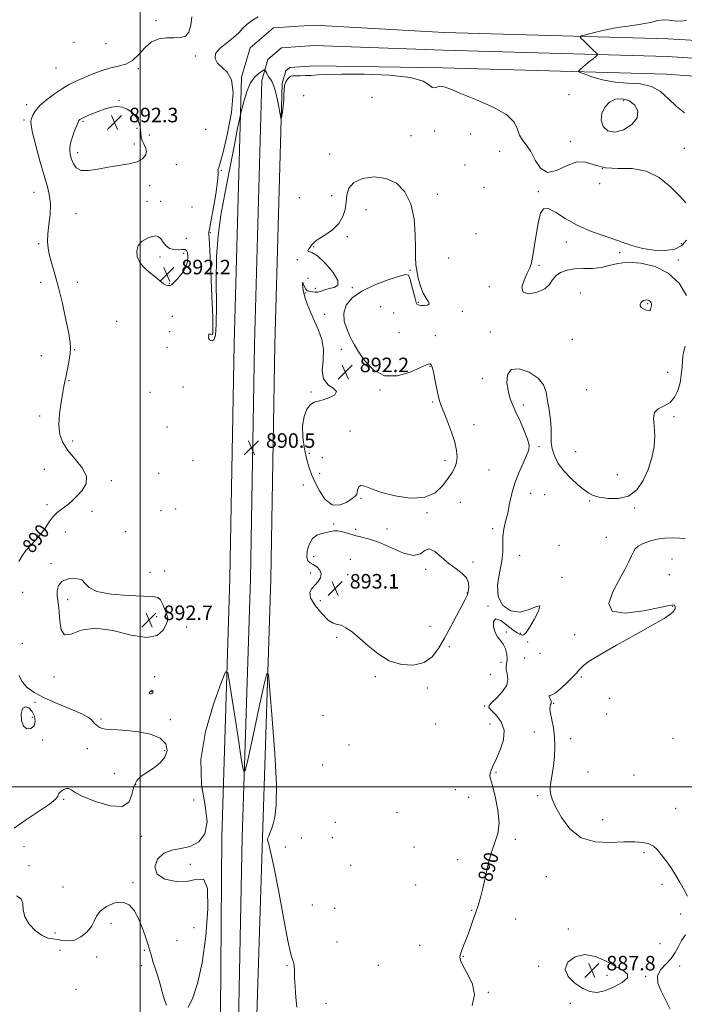
# Model space of a CAD drawing. Extents: x 2112300 to 2115200, y 302300 to 305200.
# Drawn here: x 2112934 to 2113300, y 303380 to 303923 of the extents above; entities that cross this region are included whole.
import ezdxf

# ---------------------------------------------------------------- set-up
doc = ezdxf.new("R2010")
doc.units = 0
doc.header["$MEASUREMENT"] = 0
for name, color, linetype, lineweight in [('BREAKLINE DTM HARD', 7, 'Continuous', 0), ('CONTOUR INDEX', 41, 'Continuous', 13), ('CONTOUR INDEX LABEL', 244, 'Continuous', 0), ('CONTOUR INTERMEDIATE', 44, 'Continuous', 0), ('CONTOUR INTERMEDIATE DEPRESSION', 44, 'Continuous', 0), ('GRID LINE', 7, 'Continuous', 0), ('SPOT ELEVATION', 7, 'Continuous', 0), ('SPOT ELEVATION DTM', 2, 'Continuous', 13)]:
    doc.layers.add(name, color=color, linetype=linetype, lineweight=lineweight)
doc.styles.add('Style-WORKING', font='WORKING.shx')

# ---------------------------------------------------------------- blocks, each defined once
blk = doc.blocks.new('SPOT')
at = {"layer": 'SPOT ELEVATION'}
for p, q in [((-3.91, -3.91), (3.82, 3.81)), ((-1.65, 3.77), (1.72, -3.93))]:
    blk.add_line(p, q, dxfattribs=at)

msp = doc.modelspace()

# ---------------------------------------------------------------- linework, layer by layer
at = {"layer": 'BREAKLINE DTM HARD'}
for points in [[(2113040.43, 303145.63, 888.47), (2113041.75, 303238.45, 888.36), (2113044.13, 303351.57, 888.94), (2113044.99, 303472.3, 889.69), (2113049.56, 303614.97, 890.16), (2113051.88, 303744.27, 890.5), (2113055.9, 303891.37, 889.92), (2113060.68, 303907.61, 889.69), (2113073.56, 303918.6, 889.52), (2113095.92, 303920.14, 889.4), (2113167.67, 303916.04, 889.4), (2113291.31, 303912.53, 887.08), (2113397.05, 303906.21, 885.34), (2113492.64, 303902.02, 885.28)], [(2113050.18, 303145.49, 888.67), (2113051.5, 303238.28, 888.56), (2113053.88, 303351.38, 889.14), (2113056.24, 303472.01, 889.89), (2113060.81, 303614.69, 890.36), (2113063.13, 303744.02, 890.7), (2113067.11, 303889.6, 890.12), (2113070.53, 303901.22, 889.89), (2113078.04, 303907.63, 889.72), (2113096.01, 303908.87, 889.6), (2113167.36, 303906.29, 889.6), (2113290.89, 303902.79, 887.28), (2113396.47, 303895.73, 885.54), (2113492.18, 303891.53, 885.48)], [(2113059.93, 303145.35, 888.47), (2113061.25, 303238.11, 888.36), (2113063.63, 303351.19, 888.94), (2113067.49, 303471.72, 889.69), (2113072.06, 303614.41, 890.16), (2113074.38, 303743.77, 890.5), (2113078.32, 303887.83, 889.92), (2113080.38, 303894.83, 889.69), (2113082.52, 303896.66, 889.52), (2113096.34, 303897.62, 889.4), (2113167.05, 303896.54, 889.4), (2113290.4, 303893.05, 887.08), (2113395.89, 303885.25, 885.34), (2113491.72, 303881.04, 885.28)]]:
    msp.add_polyline3d(points, dxfattribs=at)
at = {"layer": 'CONTOUR INDEX', "elevation": 890, "flags": 128}
for points in [[(2113028.465, 303924.753), (2113027.986, 303920.117), (2113026.886, 303916.298), (2113024.948, 303914.093), (2113022.202, 303913.205), (2113018.739, 303913.064), (2113014.699, 303913.081), (2113010.43, 303912.6), (2113006.328, 303910.948), (2113002.674, 303907.759), (2112999.275, 303903.91), (2112995.82, 303900.587), (2112992.04, 303898.635), (2112987.822, 303897.543), (2112983.095, 303896.458), (2112977.892, 303894.747), (2112972.665, 303892.645), (2112967.974, 303890.604), (2112964.17, 303888.921), (2112960.779, 303887.268), (2112957.119, 303885.16), (2112952.762, 303882.273), (2112948.289, 303878.927), (2112944.531, 303875.604), (2112942.108, 303872.711), (2112940.778, 303870.352), (2112940.086, 303868.558), (2112939.702, 303867.133), (2112939.788, 303864.979), (2112940.632, 303860.774), (2112942.384, 303853.733), (2112944.663, 303845.222), (2112946.95, 303837.148), (2112948.795, 303830.919), (2112950.023, 303825.946), (2112950.527, 303821.144), (2112950.289, 303815.722), (2112949.659, 303810.077), (2112949.077, 303804.902), (2112948.908, 303800.666), (2112949.225, 303796.939), (2112950.03, 303793.065), (2112951.304, 303788.44), (2112952.97, 303782.658), (2112954.932, 303775.363), (2112957.056, 303766.538), (2112959.052, 303757.52), (2112960.589, 303749.984), (2112961.421, 303745.085), (2112961.626, 303741.893), (2112961.362, 303738.954), (2112960.792, 303735.209), (2112960.086, 303731.171), (2112959.416, 303727.743), (2112958.918, 303725.586), (2112958.584, 303724.384), (2112958.372, 303723.578), (2112958.213, 303722.587), (2112957.946, 303720.749), (2112957.387, 303717.378), (2112956.46, 303712.098), (2112955.545, 303705.769), (2112955.13, 303699.556), (2112955.644, 303694.335), (2112957.275, 303689.816), (2112960.153, 303685.415), (2112964.139, 303680.703), (2112968.037, 303675.862), (2112970.385, 303671.225), (2112970.159, 303667.073), (2112968.081, 303663.478), (2112965.31, 303660.461), (2112962.784, 303658.016), (2112960.552, 303656.04), (2112958.442, 303654.409), (2112956.313, 303652.951), (2112954.153, 303651.313), (2112951.981, 303649.099), (2112949.796, 303646.059), (2112947.513, 303642.538), (2112945.029, 303639.032), (2112942.299, 303635.912), (2112939.525, 303633.072), (2112936.967, 303630.282), (2112934.829, 303627.341), (2112933.085, 303624.155)], [(2113301.089, 303822.081), (2113297.629, 303825.995), (2113292.667, 303830.976), (2113286.425, 303835.977), (2113279.224, 303839.613), (2113271.447, 303840.974), (2113263.728, 303841.06), (2113256.764, 303841.35), (2113251.014, 303842.819), (2113245.977, 303844.43), (2113240.913, 303844.643), (2113235.325, 303842.562), (2113229.686, 303839.865), (2113224.712, 303838.872), (2113220.918, 303841.205), (2113218.017, 303845.68), (2113215.522, 303850.417), (2113213.082, 303853.977), (2113210.887, 303856.709), (2113209.267, 303859.406), (2113208.222, 303862.694), (2113206.436, 303866.522), (2113202.264, 303870.672), (2113194.743, 303874.9), (2113185.621, 303878.862), (2113177.33, 303882.189), (2113171.722, 303884.578), (2113168.341, 303885.976), (2113166.153, 303886.397), (2113164.302, 303885.991), (2113162.629, 303885.454), (2113161.151, 303885.623), (2113159.559, 303887.056), (2113156.237, 303889.201), (2113149.239, 303891.228), (2113137.53, 303892.487), (2113123.708, 303893.036), (2113111.281, 303893.111), (2113102.899, 303892.931), (2113097.786, 303892.644), (2113094.311, 303892.383), (2113091.157, 303892.247), (2113088.275, 303892.204), (2113085.933, 303892.192), (2113084.302, 303892.13), (2113083.17, 303891.883), (2113082.233, 303891.298), (2113081.263, 303890.253), (2113080.363, 303888.747), (2113079.714, 303886.809), (2113079.428, 303884.466), (2113079.342, 303881.745), (2113079.222, 303878.67), (2113078.9, 303875.351), (2113078.468, 303872.228), (2113078.084, 303869.827), (2113077.861, 303868.544), (2113077.738, 303868.282), (2113077.607, 303868.813), (2113077.376, 303869.983), (2113077, 303871.915), (2113076.443, 303874.803), (2113075.692, 303878.663), (2113074.795, 303882.81), (2113073.82, 303886.382), (2113072.83, 303888.753), (2113071.875, 303890.242), (2113070.997, 303891.406), (2113070.24, 303892.668), (2113069.636, 303893.914), (2113069.214, 303894.895), (2113068.937, 303895.404), (2113068.486, 303895.387), (2113067.476, 303894.829), (2113065.659, 303893.659), (2113063.34, 303891.578), (2113060.963, 303888.232), (2113058.907, 303883.536), (2113057.295, 303878.485), (2113056.185, 303874.344), (2113055.536, 303871.757), (2113054.912, 303868.878), (2113053.779, 303863.241), (2113051.775, 303853.193), (2113049.236, 303840.344), (2113046.669, 303827.119), (2113044.516, 303815.305), (2113042.948, 303804.136), (2113042.069, 303792.207), (2113041.887, 303778.753), (2113042.025, 303765.557), (2113042.012, 303755.044), (2113041.499, 303748.972), (2113040.627, 303746.455), (2113039.661, 303745.941), (2113038.827, 303746.107), (2113038.205, 303746.547), (2113037.839, 303747.08), (2113037.737, 303747.565), (2113037.779, 303748.006), (2113037.814, 303748.445), (2113037.744, 303748.901), (2113037.697, 303749.307), (2113037.859, 303749.57), (2113038.347, 303749.635), (2113039.012, 303749.584), (2113039.637, 303749.534), (2113040.041, 303749.914), (2113040.169, 303752.406), (2113040.002, 303759.001), (2113039.553, 303770.682), (2113038.962, 303784.384), (2113038.405, 303796.031), (2113038.021, 303802.571), (2113037.816, 303805.053), (2113037.763, 303805.549), (2113037.863, 303805.977), (2113038.237, 303807.634), (2113039.036, 303811.663), (2113040.308, 303818.627), (2113041.688, 303826.775), (2113042.709, 303833.778), (2113043.049, 303837.888), (2113042.969, 303839.677), (2113042.878, 303840.297), (2113043.147, 303840.999), (2113044.005, 303843.436), (2113045.642, 303849.358), (2113048.036, 303859.677), (2113050.307, 303871.948), (2113051.36, 303882.886), (2113050.43, 303890.015), (2113048.087, 303894.097), (2113045.227, 303896.703), (2113042.718, 303899.148), (2113041.287, 303901.723), (2113041.627, 303904.463), (2113044.113, 303907.374), (2113047.838, 303910.339), (2113051.575, 303913.214), (2113054.408, 303915.882), (2113056.673, 303918.356), (2113059.014, 303920.676), (2113061.913, 303922.833), (2113065.187, 303924.616)], [(2113258.992, 303877.577), (2113256.363, 303874.81), (2113254.731, 303871.318), (2113254.377, 303867.612), (2113255.515, 303864.232), (2113258.077, 303861.83), (2113261.925, 303861.085), (2113266.715, 303862.433), (2113271.271, 303865.343), (2113274.212, 303869.04), (2113274.527, 303872.798), (2113272.702, 303876.094), (2113269.594, 303878.454), (2113265.979, 303879.494), (2113262.319, 303879.183), (2113258.992, 303877.577)], [(2113301.419, 303771.052), (2113297.328, 303777.832), (2113291.428, 303783.26), (2113284.088, 303786.91), (2113276.287, 303788.871), (2113269.156, 303789.362), (2113263.507, 303788.683), (2113258.869, 303787.448), (2113254.45, 303786.354), (2113249.656, 303785.9), (2113244.665, 303785.808), (2113239.852, 303785.601), (2113235.558, 303784.889), (2113231.995, 303783.612), (2113229.343, 303781.799), (2113227.579, 303779.52), (2113225.876, 303777.038), (2113223.204, 303774.66), (2113218.985, 303772.751), (2113214.448, 303771.89), (2113211.276, 303772.712), (2113210.665, 303775.545), (2113211.858, 303779.484), (2113213.614, 303783.316), (2113214.945, 303786.234), (2113215.882, 303789.052), (2113216.709, 303792.987), (2113217.653, 303798.819), (2113218.698, 303805.57), (2113219.769, 303811.824), (2113220.893, 303816.371), (2113222.501, 303818.823), (2113225.13, 303819), (2113229.172, 303816.935), (2113234.462, 303813.519), (2113240.693, 303809.859), (2113247.518, 303806.832), (2113254.427, 303804.395), (2113260.873, 303802.272), (2113266.504, 303800.262), (2113271.765, 303798.441), (2113277.298, 303796.958), (2113283.49, 303795.981), (2113289.715, 303795.755), (2113295.092, 303796.547), (2113298.952, 303798.521), (2113301.489, 303801.432)], [(2113183.178, 303379.31), (2113184.432, 303385.26), (2113183.358, 303391.111), (2113180.876, 303396.417), (2113178.344, 303400.699), (2113176.85, 303403.668), (2113176.39, 303405.775), (2113176.687, 303407.661), (2113177.494, 303409.89), (2113178.678, 303412.716), (2113180.135, 303416.32), (2113181.756, 303420.758), (2113183.421, 303425.604), (2113185.008, 303430.312), (2113186.431, 303434.551), (2113187.752, 303438.862), (2113189.071, 303444.004), (2113190.48, 303450.436), (2113192.044, 303457.418), (2113193.822, 303463.911), (2113195.762, 303469.242), (2113197.369, 303474.198), (2113198.037, 303479.933), (2113197.386, 303487.131), (2113195.926, 303494.608), (2113194.391, 303500.712), (2113193.381, 303504.272), (2113192.966, 303506.048), (2113193.084, 303507.282), (2113193.691, 303509.044), (2113194.824, 303511.708), (2113196.539, 303515.474), (2113198.714, 303520.391), (2113200.505, 303525.889), (2113200.89, 303531.245), (2113199.232, 303535.842), (2113196.441, 303539.478), (2113193.812, 303542.057), (2113192.425, 303543.631), (2113192.498, 303544.841), (2113194.034, 303546.476), (2113196.846, 303549.112), (2113199.978, 303552.461), (2113202.284, 303556.022), (2113202.961, 303559.358), (2113202.577, 303562.298), (2113202.041, 303564.737), (2113202.04, 303566.66), (2113202.363, 303568.423), (2113202.576, 303570.471), (2113202.326, 303573.096), (2113201.579, 303575.968), (2113200.383, 303578.603), (2113198.832, 303580.694), (2113197.196, 303582.656), (2113195.793, 303585.081), (2113194.942, 303588.251), (2113194.99, 303591.189), (2113196.286, 303592.606), (2113198.976, 303591.648), (2113202.384, 303589.193), (2113205.63, 303586.556), (2113208.026, 303584.787), (2113209.657, 303583.894), (2113210.8, 303583.622), (2113211.759, 303583.856), (2113212.946, 303585.045), (2113214.802, 303587.777), (2113217.462, 303592.218), (2113219.847, 303596.84), (2113220.572, 303599.692), (2113218.65, 303599.496), (2113214.673, 303597.665), (2113209.627, 303596.283), (2113204.485, 303597.035), (2113200.165, 303599.995), (2113197.569, 303604.834), (2113197.243, 303611.115), (2113198.316, 303617.962), (2113199.56, 303624.385), (2113200.045, 303629.648), (2113200.042, 303634.01), (2113200.116, 303637.979), (2113200.699, 303642.003), (2113201.671, 303646.286), (2113202.779, 303650.971), (2113203.853, 303656.149), (2113205.076, 303661.704), (2113206.718, 303667.468), (2113208.915, 303673.217), (2113211.268, 303678.495), (2113213.244, 303682.793), (2113214.391, 303685.859), (2113214.573, 303688.488), (2113213.734, 303691.735), (2113211.922, 303696.314), (2113209.597, 303701.575), (2113207.323, 303706.525), (2113205.54, 303710.48), (2113204.205, 303713.98), (2113203.15, 303717.871), (2113202.385, 303722.623), (2113202.615, 303727.19), (2113204.724, 303730.146), (2113209.164, 303730.452), (2113214.668, 303728.595), (2113219.543, 303725.45), (2113222.514, 303721.737), (2113223.991, 303717.571), (2113224.807, 303712.915), (2113225.616, 303707.813), (2113226.361, 303702.63), (2113226.808, 303697.816), (2113226.845, 303693.679), (2113226.838, 303689.975), (2113227.274, 303686.322), (2113228.555, 303682.426), (2113230.734, 303678.338), (2113233.781, 303674.198), (2113237.559, 303670.177), (2113241.512, 303666.579), (2113244.977, 303663.738), (2113247.571, 303661.867), (2113250.024, 303660.688), (2113253.342, 303659.8), (2113258.194, 303659.002), (2113263.898, 303658.9), (2113269.433, 303660.296), (2113273.982, 303663.753), (2113277.531, 303668.851), (2113280.272, 303674.926), (2113282.339, 303681.367), (2113283.651, 303687.758), (2113284.071, 303693.734), (2113283.651, 303698.963), (2113283.204, 303703.243), (2113283.73, 303706.406), (2113285.905, 303708.446), (2113289.098, 303710.015), (2113292.355, 303711.929), (2113294.904, 303714.817), (2113296.7, 303718.553), (2113297.883, 303722.825), (2113298.595, 303727.288), (2113298.985, 303731.466), (2113299.203, 303734.851), (2113299.419, 303737.226), (2113299.87, 303739.542), (2113300.809, 303743.041)], [(2112933.152, 303561.346), (2112934.87, 303557.849), (2112937.55, 303554.773), (2112941.513, 303551.933), (2112947.083, 303549.033), (2112954.259, 303545.893), (2112961.736, 303542.793), (2112967.883, 303540.131), (2112971.511, 303538.196), (2112973.209, 303536.844), (2112974.011, 303535.824), (2112974.774, 303534.926), (2112975.652, 303534.102), (2112976.625, 303533.342), (2112977.713, 303532.649), (2112979.105, 303532.073), (2112981.03, 303531.673), (2112983.728, 303531.467), (2112987.481, 303531.296), (2112992.578, 303530.958), (2112999.023, 303530.247), (2113005.666, 303528.934), (2113011.075, 303526.786), (2113014.114, 303523.693), (2113014.85, 303520.051), (2113013.65, 303516.38), (2113010.939, 303513.107), (2113007.386, 303510.282), (2113003.716, 303507.866), (2113000.553, 303505.722), (2112998.104, 303503.335), (2112996.471, 303500.098), (2112995.487, 303495.77), (2112993.901, 303491.577), (2112990.189, 303489.111), (2112983.472, 303489.47), (2112975.431, 303491.762), (2112968.39, 303494.599), (2112964.086, 303496.833), (2112961.902, 303498.267), (2112960.635, 303498.941), (2112959.319, 303498.932), (2112957.931, 303498.452), (2112956.687, 303497.749), (2112955.759, 303497.024), (2112955.151, 303496.293), (2112954.825, 303495.522), (2112954.552, 303494.598), (2112953.338, 303493.072), (2112950.002, 303490.412), (2112943.919, 303486.339), (2112936.705, 303481.587), (2112930.538, 303477.14)], [(2113026.427, 303378.18), (2113028.971, 303383.504), (2113031.668, 303391.489), (2113034.199, 303402.869), (2113036.229, 303417.607), (2113037.335, 303432.572), (2113037.078, 303443.858), (2113035.111, 303448.719), (2113031.459, 303449.035), (2113026.242, 303447.843), (2113019.837, 303447.669), (2113013.647, 303448.987), (2113009.332, 303451.757), (2113008.136, 303455.755), (2113009.638, 303460.012), (2113013.001, 303463.373), (2113017.452, 303465.073), (2113022.468, 303465.911), (2113027.588, 303467.073), (2113032.279, 303469.606), (2113035.722, 303473.993), (2113037.025, 303480.579), (2113035.823, 303489.63), (2113033.863, 303501.115), (2113033.418, 303514.926), (2113036.05, 303530.513), (2113040.457, 303545.55), (2113044.626, 303557.267), (2113047.061, 303563.319), (2113048.339, 303563.051), (2113049.555, 303556.235), (2113051.508, 303543.433), (2113053.806, 303528.372), (2113055.759, 303515.57), (2113056.932, 303508.788), (2113057.904, 303508.764), (2113059.509, 303515.475), (2113062.278, 303528.158), (2113065.536, 303543.08), (2113068.305, 303555.763), (2113069.892, 303562.386), (2113070.734, 303561.748), (2113071.555, 303553.3), (2113072.856, 303537.441), (2113074.255, 303518.351), (2113075.151, 303501.158), (2113075.11, 303489.775), (2113074.374, 303483.262), (2113073.353, 303479.469), (2113072.393, 303476.607), (2113071.577, 303474.347), (2113070.925, 303472.721), (2113070.463, 303471.69), (2113070.255, 303470.922), (2113070.375, 303470.012), (2113070.905, 303468.322), (2113071.981, 303464.277), (2113073.749, 303456.067), (2113076.236, 303442.871), (2113078.994, 303427.819), (2113081.455, 303415.026), (2113083.178, 303407.548), (2113084.22, 303404.187), (2113084.768, 303402.683), (2113085.001, 303401.079), (2113085.093, 303398.613), (2113085.213, 303394.827), (2113085.492, 303389.536), (2113085.905, 303383.662), (2113086.389, 303378.401)], [(2112935.529, 303533.423), (2112937.493, 303531.952), (2112939.713, 303532.1), (2112941.427, 303533.573), (2112942.04, 303536.021), (2112941.61, 303538.889), (2112940.362, 303541.567), (2112938.56, 303543.473), (2112936.644, 303544.13), (2112935.093, 303543.092), (2112934.317, 303540.209), (2112934.443, 303536.535), (2112935.529, 303533.423)], [(2112931.781, 303439.772), (2112934.36, 303438.223), (2112935.282, 303435.594), (2112935.474, 303432.113), (2112936.298, 303428.16), (2112938.735, 303424.141), (2112942.244, 303420.551), (2112945.898, 303417.907), (2112948.99, 303416.537), (2112951.67, 303416.011), (2112954.302, 303415.705), (2112957.187, 303415.204), (2112960.356, 303414.91), (2112963.777, 303415.433), (2112967.337, 303417.189), (2112970.614, 303419.836), (2112973.107, 303422.838), (2112974.574, 303425.761), (2112975.812, 303428.569), (2112977.879, 303431.325), (2112981.49, 303433.962), (2112985.994, 303435.885), (2112990.399, 303436.37), (2112993.931, 303434.89), (2112996.695, 303431.723), (2112999.016, 303427.345), (2113001.14, 303422.27), (2113002.999, 303417.163), (2113004.446, 303412.722), (2113005.417, 303409.399), (2113006.167, 303406.645), (2113007.034, 303403.663), (2113008.254, 303399.863), (2113009.667, 303395.49), (2113011.012, 303390.995), (2113012.12, 303386.762), (2113013.188, 303382.904), (2113014.507, 303379.468)]]:
    msp.add_lwpolyline(points, dxfattribs=at)
at = {"layer": 'CONTOUR INTERMEDIATE', "flags": 128}
for points, elevation in [([(2113300.41, 303871.773), (2113295.729, 303875.413), (2113291.439, 303879.5), (2113287.109, 303883.419), (2113282.116, 303886.32), (2113276.024, 303887.659), (2113269.157, 303888.104), (2113262.025, 303888.628), (2113255.166, 303889.935), (2113249.218, 303891.668), (2113244.847, 303893.204), (2113242.506, 303894.091), (2113241.807, 303894.559), (2113242.151, 303895.009), (2113243.033, 303895.77), (2113244.325, 303896.881), (2113245.993, 303898.307), (2113247.946, 303899.97), (2113249.865, 303901.598), (2113251.374, 303902.877), (2113252.182, 303903.601), (2113252.336, 303904.008), (2113251.968, 303904.445), (2113251.189, 303905.203), (2113250.03, 303906.332), (2113248.5, 303907.826), (2113246.669, 303909.619), (2113244.848, 303911.404), (2113243.407, 303912.817), (2113242.752, 303913.629), (2113243.422, 303914.154), (2113245.993, 303914.844), (2113250.759, 303916.011), (2113256.893, 303917.425), (2113263.288, 303918.716), (2113269.04, 303919.62), (2113274.047, 303920.287), (2113278.411, 303920.968), (2113282.237, 303921.822), (2113285.647, 303922.618), (2113288.769, 303923.033), (2113291.739, 303922.871), (2113294.728, 303922.46), (2113297.916, 303922.257), (2113301.457, 303922.706)], 888), ([(2112997.413, 303869.848), (2112995.331, 303872.019), (2112992.8, 303873.727), (2112990.052, 303874.817), (2112987.242, 303875.173), (2112984.221, 303874.842), (2112980.77, 303873.91), (2112976.816, 303872.507), (2112972.897, 303870.941), (2112969.699, 303869.563), (2112967.725, 303868.639), (2112966.737, 303868.092), (2112966.312, 303867.755), (2112966.057, 303867.406), (2112965.692, 303866.593), (2112964.968, 303864.806), (2112963.754, 303861.747), (2112962.41, 303857.98), (2112961.413, 303854.278), (2112961.126, 303851.228), (2112961.446, 303848.651), (2112962.152, 303846.178), (2112963.135, 303843.598), (2112964.737, 303841.333), (2112967.41, 303839.963), (2112971.456, 303839.87), (2112976.581, 303840.66), (2112982.343, 303841.744), (2112988.272, 303842.675), (2112993.796, 303843.589), (2112998.318, 303844.765), (2113001.372, 303846.402), (2113003.02, 303848.376), (2113003.459, 303850.483), (2113002.941, 303852.553), (2113001.948, 303854.548), (2113001.024, 303856.467), (2113000.568, 303858.332), (2113000.41, 303860.261), (2113000.24, 303862.396), (2112999.779, 303864.822), (2112998.876, 303867.379), (2112997.413, 303869.848)], 892), ([(2113094.81, 303798.94), (2113093.803, 303797.632), (2113092.936, 303796.352), (2113092.593, 303795.516), (2113093.133, 303795.277), (2113094.806, 303794.755), (2113097.838, 303792.808), (2113102.148, 303788.75), (2113106.443, 303783.714), (2113109.122, 303779.286), (2113109.059, 303776.653), (2113107.027, 303775.405), (2113104.272, 303774.732), (2113101.817, 303774.001), (2113099.783, 303773.282), (2113098.069, 303772.823), (2113096.585, 303772.787), (2113095.287, 303773.001), (2113094.144, 303773.211), (2113093.124, 303773.276), (2113092.2, 303773.519), (2113091.346, 303774.375), (2113090.558, 303776.029), (2113089.926, 303777.656), (2113089.563, 303778.18), (2113089.572, 303776.809), (2113090.011, 303773.892), (2113090.928, 303770.065), (2113092.342, 303765.861), (2113094.159, 303761.407), (2113096.257, 303756.731), (2113098.444, 303751.838), (2113100.253, 303746.66), (2113101.151, 303741.104), (2113100.904, 303735.218), (2113100.485, 303729.588), (2113101.172, 303724.936), (2113103.714, 303721.759), (2113106.754, 303719.648), (2113108.411, 303717.966), (2113107.348, 303716.235), (2113104.41, 303714.607), (2113100.986, 303713.392), (2113098.183, 303712.729), (2113095.957, 303712.09), (2113093.98, 303710.775), (2113092.048, 303708.209), (2113090.454, 303704.303), (2113089.612, 303699.092), (2113089.797, 303692.772), (2113090.72, 303686.185), (2113091.946, 303680.335), (2113093.165, 303675.887), (2113094.553, 303672.156), (2113096.404, 303668.119), (2113098.949, 303663.179), (2113102.153, 303658.449), (2113105.918, 303655.468), (2113110.049, 303655.278), (2113113.979, 303656.936), (2113117.048, 303659), (2113118.792, 303660.367), (2113119.528, 303661.28), (2113119.772, 303662.32), (2113120.005, 303663.851), (2113120.573, 303665.375), (2113121.788, 303666.177), (2113123.986, 303665.738), (2113127.603, 303664.315), (2113133.101, 303662.361), (2113140.617, 303660.393), (2113148.991, 303659.197), (2113156.737, 303659.624), (2113162.692, 303662.189), (2113166.973, 303666.069), (2113170.018, 303670.107), (2113172.207, 303673.41), (2113173.694, 303676.162), (2113174.576, 303678.811), (2113174.912, 303681.782), (2113174.612, 303685.41), (2113173.548, 303690.005), (2113171.705, 303695.651), (2113169.513, 303701.519), (2113167.512, 303706.554), (2113166.107, 303710.064), (2113165.154, 303712.814), (2113164.368, 303715.932), (2113163.53, 303720.18), (2113162.667, 303724.846), (2113161.869, 303728.852), (2113161.203, 303731.377), (2113160.642, 303732.647), (2113160.138, 303733.146), (2113159.502, 303733.222), (2113157.975, 303732.675), (2113154.66, 303731.17), (2113149.023, 303728.709), (2113141.987, 303726.659), (2113134.844, 303726.729), (2113128.684, 303730.014), (2113123.807, 303735.167), (2113120.315, 303740.229), (2113118.176, 303743.748), (2113116.83, 303746.293), (2113115.585, 303748.94), (2113114, 303752.504), (2113112.637, 303756.77), (2113112.311, 303761.264), (2113113.712, 303765.586), (2113117.039, 303769.64), (2113122.368, 303773.407), (2113129.472, 303776.825), (2113136.927, 303779.672), (2113143.005, 303781.684), (2113146.464, 303782.605), (2113147.99, 303782.207), (2113148.753, 303780.267), (2113149.684, 303776.798), (2113150.749, 303772.732), (2113151.673, 303769.238), (2113152.259, 303767.191), (2113152.614, 303766.3), (2113152.922, 303765.982), (2113153.362, 303765.759), (2113154.097, 303765.565), (2113155.286, 303765.436), (2113156.95, 303765.428), (2113158.547, 303765.671), (2113159.394, 303766.312), (2113159.016, 303767.506), (2113157.751, 303769.438), (2113156.144, 303772.3), (2113154.66, 303776.142), (2113153.453, 303780.443), (2113152.596, 303784.541), (2113152.127, 303788.076), (2113151.939, 303791.904), (2113151.89, 303797.187), (2113151.768, 303804.644), (2113151.1, 303813.232), (2113149.341, 303821.47), (2113146.082, 303828.11), (2113141.431, 303832.84), (2113135.629, 303835.582), (2113129.068, 303836.338), (2113122.75, 303835.428), (2113117.829, 303833.252), (2113115.11, 303830.187), (2113114.012, 303826.523), (2113113.605, 303822.532), (2113113.049, 303818.463), (2113111.866, 303814.49), (2113109.665, 303810.767), (2113106.281, 303807.443), (2113102.444, 303804.648), (2113099.109, 303802.506), (2113096.976, 303801.057), (2113095.732, 303799.997), (2113094.81, 303798.94)], 892), ([(2113015.996, 303776.4), (2113016.528, 303776.462), (2113017.29, 303776.879), (2113018.64, 303778.066), (2113020.763, 303780.299), (2113023.149, 303783.277), (2113025.113, 303786.558), (2113026.138, 303789.729), (2113026.37, 303792.491), (2113026.122, 303794.575), (2113025.62, 303795.795), (2113024.742, 303796.309), (2113023.28, 303796.357), (2113021.135, 303796.209), (2113018.637, 303796.258), (2113016.224, 303796.925), (2113014.239, 303798.461), (2113012.652, 303800.434), (2113011.336, 303802.243), (2113010.126, 303803.39), (2113008.703, 303803.8), (2113006.706, 303803.504), (2113003.972, 303802.527), (2113001.118, 303800.872), (2112998.955, 303798.538), (2112998.106, 303795.602), (2112998.422, 303792.452), (2112999.562, 303789.556), (2113001.23, 303787.243), (2113003.301, 303785.295), (2113005.695, 303783.353), (2113008.289, 303781.192), (2113010.804, 303779.098), (2113012.92, 303777.487), (2113014.402, 303776.653), (2113015.362, 303776.398), (2113015.996, 303776.4)], 892), ([(2113276.258, 303766.958), (2113275.851, 303766.159), (2113275.862, 303765.278), (2113276.444, 303764.373), (2113277.649, 303763.517), (2113279.129, 303762.862), (2113280.434, 303762.576), (2113281.228, 303762.767), (2113281.615, 303763.315), (2113281.813, 303764.037), (2113281.99, 303764.782), (2113282.117, 303765.516), (2113282.117, 303766.234), (2113281.929, 303766.923), (2113281.557, 303767.539), (2113281.021, 303768.033), (2113280.342, 303768.358), (2113279.552, 303768.492), (2113278.683, 303768.415), (2113277.782, 303768.118), (2113276.939, 303767.623), (2113276.258, 303766.958)], 892), ([(2113180.949, 303607.512), (2113181.31, 303609.866), (2113181.131, 303612.5), (2113179.993, 303615.139), (2113177.614, 303617.615), (2113174.27, 303620.176), (2113170.38, 303623.174), (2113166.354, 303626.699), (2113162.586, 303629.787), (2113159.461, 303631.214), (2113157.114, 303630.28), (2113154.665, 303628.39), (2113150.983, 303627.474), (2113145.336, 303628.902), (2113138.594, 303631.805), (2113132.027, 303634.749), (2113126.624, 303636.64), (2113122.24, 303637.719), (2113118.446, 303638.564), (2113114.914, 303639.596), (2113111.705, 303640.604), (2113108.981, 303641.217), (2113106.806, 303641.185), (2113104.866, 303640.718), (2113102.752, 303640.146), (2113100.193, 303639.639), (2113097.48, 303638.745), (2113095.042, 303636.852), (2113093.247, 303633.631), (2113092.207, 303629.865), (2113091.975, 303626.616), (2113092.56, 303624.651), (2113093.803, 303623.548), (2113095.506, 303622.591), (2113097.414, 303621.21), (2113099.049, 303619.418), (2113099.877, 303617.374), (2113099.523, 303615.232), (2113098.243, 303613.124), (2113096.451, 303611.175), (2113094.63, 303609.391), (2113093.535, 303607.288), (2113093.992, 303604.261), (2113096.489, 303600.014), (2113100.162, 303595.483), (2113103.813, 303591.909), (2113106.544, 303590.154), (2113108.673, 303589.546), (2113110.823, 303589.031), (2113113.516, 303587.722), (2113116.882, 303585.402), (2113120.953, 303582.021), (2113125.75, 303577.694), (2113131.257, 303573.208), (2113137.446, 303569.515), (2113144.171, 303567.411), (2113150.808, 303567.059), (2113156.613, 303568.468), (2113161.076, 303571.591), (2113164.618, 303576.164), (2113167.891, 303581.868), (2113171.361, 303588.281), (2113174.724, 303594.56), (2113177.489, 303599.757), (2113179.3, 303603.224), (2113180.345, 303605.523), (2113180.949, 303607.512)], 892), ([(2113301.988, 303439.698), (2113300.078, 303443.187), (2113297.979, 303446.995), (2113295.599, 303451.051), (2113292.908, 303455.236), (2113290.13, 303459.235), (2113287.55, 303462.685), (2113285.337, 303465.309), (2113283.18, 303467.182), (2113280.654, 303468.465), (2113277.342, 303469.288), (2113272.875, 303469.667), (2113266.893, 303469.585), (2113259.297, 303469.23), (2113251.028, 303469.593), (2113243.289, 303471.872), (2113237.056, 303476.77), (2113232.406, 303483.035), (2113229.194, 303488.925), (2113227.254, 303493.151), (2113226.351, 303496.223), (2113226.231, 303499.105), (2113226.642, 303502.586), (2113227.339, 303506.744), (2113228.08, 303511.486), (2113228.64, 303516.684), (2113228.879, 303522.091), (2113228.675, 303527.43), (2113227.987, 303532.426), (2113227.104, 303536.813), (2113226.393, 303540.331), (2113226.131, 303542.804), (2113226.219, 303544.399), (2113226.466, 303545.37), (2113226.697, 303545.973), (2113226.803, 303546.476), (2113226.693, 303547.147), (2113226.335, 303548.15), (2113225.934, 303549.221), (2113225.757, 303549.988), (2113226.066, 303550.268), (2113227.11, 303550.627), (2113229.137, 303551.818), (2113232.215, 303554.322), (2113235.697, 303557.525), (2113238.758, 303560.542), (2113240.797, 303562.702), (2113242.1, 303564.205), (2113243.179, 303565.469), (2113244.672, 303566.941), (2113247.715, 303569.19), (2113253.573, 303572.814), (2113262.853, 303578.09), (2113273.536, 303584.014), (2113282.947, 303589.259), (2113289.045, 303592.819), (2113292.32, 303594.967), (2113293.898, 303596.295), (2113294.74, 303597.301), (2113295.151, 303598.117), (2113295.272, 303598.781), (2113295.226, 303599.323), (2113295.061, 303599.755), (2113294.805, 303600.083), (2113294.225, 303600.252), (2113292.055, 303599.981), (2113286.769, 303598.928), (2113277.709, 303597.09), (2113267.704, 303595.807), (2113260.452, 303596.757), (2113258.621, 303601.041), (2113260.755, 303607.452), (2113264.364, 303614.207), (2113267.403, 303619.842), (2113269.592, 303624.18), (2113271.092, 303627.364), (2113272.13, 303629.58), (2113273.2, 303631.19), (2113274.86, 303632.597), (2113277.528, 303634.094), (2113281.064, 303635.519), (2113285.186, 303636.598), (2113289.592, 303637.136), (2113293.89, 303637.248), (2113297.666, 303637.133), (2113300.637, 303636.992)], 888), ([(2112955.372, 303596.425), (2112955.631, 303591.392), (2112956.339, 303586.489), (2112958.213, 303583.685), (2112961.869, 303584.207), (2112967.524, 303586.317), (2112975.294, 303587.539), (2112984.971, 303586.176), (2112995.039, 303583.664), (2113003.657, 303582.222), (2113009.428, 303583.436), (2113012.736, 303586.361), (2113014.409, 303589.421), (2113015.158, 303591.45), (2113015.22, 303592.922), (2113014.716, 303594.726), (2113013.774, 303597.454), (2113012.559, 303600.524), (2113011.24, 303603.064), (2113009.747, 303604.434), (2113007.033, 303604.941), (2113001.81, 303605.127), (2112993.451, 303605.48), (2112983.993, 303606.265), (2112976.138, 303607.689), (2112971.793, 303609.819), (2112969.683, 303612.151), (2112967.743, 303614.036), (2112964.452, 303614.934), (2112960.469, 303614.721), (2112957.002, 303613.382), (2112954.977, 303611.003), (2112954.2, 303608.077), (2112954.197, 303605.202), (2112954.541, 303602.734), (2112954.996, 303600.085), (2112955.372, 303596.425)], 892), ([(2113005.011, 303551.528), (2113005.434, 303551.179), (2113006.185, 303551.156), (2113006.853, 303551.472), (2113007.112, 303552.081), (2113006.961, 303552.703), (2113006.483, 303552.998), (2113005.801, 303552.738), (2113005.201, 303552.14), (2113005.011, 303551.528)], 892), ([(2113292.454, 303377.355), (2113289.9, 303382.501), (2113287.418, 303387.27), (2113285.691, 303391.629), (2113285.451, 303395.532), (2113287.132, 303398.979), (2113289.973, 303402.157), (2113292.916, 303405.299), (2113295.163, 303408.576), (2113296.952, 303411.909), (2113298.782, 303415.155), (2113300.989, 303418.199)], 888)]:
    msp.add_lwpolyline(points, dxfattribs=dict(at, elevation=elevation))
at = {"layer": 'CONTOUR INTERMEDIATE DEPRESSION', "elevation": 888, "flags": 128}
msp.add_lwpolyline([(2113262.289, 303400.909), (2113266.459, 303398.6), (2113268.879, 303396.632), (2113268.818, 303394.517), (2113265.909, 303391.957), (2113261.227, 303389.382), (2113256.211, 303387.409), (2113251.953, 303386.557), (2113248.171, 303386.955), (2113244.239, 303388.638), (2113239.874, 303391.551), (2113236.165, 303395.297), (2113234.545, 303399.391), (2113236.033, 303403.293), (2113239.998, 303406.241), (2113245.391, 303407.414), (2113251.265, 303406.32), (2113257.054, 303403.772), (2113262.289, 303400.909)], dxfattribs=at)
at = {"layer": 'GRID LINE', "flags": 128}
for points in [[(2113000, 302500), (2113000, 305000)], [(2115000, 303500), (2112500, 303500)]]:
    msp.add_lwpolyline(points, dxfattribs=at)
at = {"layer": 'SPOT ELEVATION DTM'}
for p in [(2113008.77, 303922.55, 889.9), (2112963.55, 303910.69, 888.7), (2112981.18, 303909.84, 888.8), (2113030.59, 303903.05, 890.1), (2112953.57, 303896.37, 888.9), (2112998.9, 303896.05, 890.2), (2112988.38, 303878.54, 891.9), (2113090.23, 303881.2, 891.2), (2113127.96, 303880.32, 891.9), (2113236.66, 303881.84, 888.8), (2112937.43, 303876.28, 889.6), (2113266.78, 303878.43, 890.5), (2112935.9, 303867.76, 889.7), (2112968.49, 303866.97, 892.2), (2112998.3, 303863.16, 892.5), (2113036.12, 303862.55, 891.4), (2113005.09, 303859.55, 891.1), (2113149.43, 303859.06, 891.1), (2113162.5, 303861.76, 891.8), (2113182.32, 303860.14, 891.1), (2112996.79, 303854.61, 892.6), (2113237.29, 303855.9, 889.5), (2113300.18, 303852.09, 889.1), (2112965.45, 303849.81, 892.5), (2113104.62, 303849, 891.2), (2113198.33, 303850.41, 890.4), (2113020, 303843.22, 890.9), (2113179.31, 303842.99, 891.1), (2113254.94, 303840.9, 889.6), (2113044.76, 303840, 889.9), (2113005.3, 303831.52, 891.3), (2113189.74, 303830.62, 891.1), (2113253.52, 303832.61, 891.2), (2112941.33, 303827.81, 889.1), (2113087.76, 303824.98, 890.5), (2113105.72, 303825.98, 891.3), (2113163.89, 303826.85, 891.6), (2113219.71, 303828.22, 890.1), (2113003.78, 303822.95, 891.4), (2113011.34, 303822.93, 891.3), (2113028.54, 303819.76, 891.9), (2112964.54, 303816.05, 891.1), (2113124.56, 303818.3, 892.9), (2113038.68, 303805.69, 889.9), (2113114.37, 303803.38, 892.3), (2113185.29, 303805.16, 891.7), (2112943.93, 303799.64, 889.7), (2113025.45, 303802.42, 891.1), (2113095.67, 303797.82, 892.1), (2113235.15, 303800.55, 889.6), (2113298.56, 303799.47, 890.6), (2113010.99, 303792.23, 892.4), (2113024.03, 303794.15, 892.4), (2113170.31, 303791.66, 891.4), (2113264.61, 303794.61, 889.7), (2113086.79, 303790.64, 891.9), (2113220.11, 303787.64, 889.8), (2113296.96, 303790.58, 889.5), (2113148.9, 303784.87, 892.1), (2112945.05, 303778.18, 889.2), (2112965.41, 303778.15, 890.9), (2113016.08, 303777.63, 892.1), (2113092.56, 303780.36, 890.6), (2113117, 303775.37, 892.2), (2113192.73, 303775.91, 890.8), (2113091.19, 303772.26, 892.1), (2113096.73, 303774.94, 891.9), (2113242.9, 303772.42, 890.4), (2113132.77, 303764.86, 890.8), (2113153.43, 303767.11, 892.1), (2113279.98, 303766.51, 892.2), (2113017.82, 303759.47, 890.5), (2113101.79, 303760.56, 892.4), (2113139.8, 303761.36, 890.9), (2113177.76, 303762.26, 891.8), (2112986.95, 303756.73, 890.7), (2113016.32, 303751.01, 890.7), (2113142.75, 303750.38, 890.6), (2113162.78, 303748.83, 891.1), (2113193.3, 303750.83, 890.2), (2113041.16, 303748.01, 889.9), (2113238.39, 303746.84, 890.4), (2112945.54, 303737.72, 889.2), (2112963.86, 303741.13, 890.1), (2113014.79, 303742.4, 890.6), (2113111.04, 303741.28, 892.4), (2113159.83, 303731.88, 892.1), (2113291.09, 303728.6, 890.6), (2112960.8, 303723.94, 890.1), (2113188.76, 303725.2, 890.5), (2113005.46, 303717.5, 890.9), (2113023.62, 303720.53, 890.9), (2113094.24, 303717.66, 891.9), (2113132.38, 303718.89, 892.1), (2113246.29, 303719.05, 890.5), (2113161.31, 303712.15, 892.2), (2113211.51, 303710.5, 889.7), (2112944.63, 303704.52, 889.5), (2113184.27, 303699.72, 891.3), (2113294.56, 303704.05, 889.8), (2113014.79, 303698.49, 890.7), (2113115.79, 303696.26, 892.3), (2112962.66, 303690.74, 890.5), (2113093.25, 303683.89, 892.6), (2113220.13, 303687.61, 889.8), (2113240.25, 303684.84, 890.5), (2113029.11, 303679.9, 890.5), (2113100.55, 303681.42, 892.9), (2113168.18, 303679.78, 892.5), (2112947.13, 303675, 888.8), (2113010.26, 303672.79, 890.7), (2113099.02, 303672.8, 892.8), (2113192.52, 303674.72, 890.8), (2112984.16, 303668.89, 890.4), (2113263.25, 303672.04, 890.5), (2113090.1, 303666.42, 890.9), (2113215.56, 303661.92, 889.4), (2113121.87, 303659.02, 891.9), (2113176.68, 303656.9, 891.1), (2113223.26, 303661.14, 889.4), (2113247.99, 303657.55, 889.9), (2112948.63, 303655.57, 889.6), (2112973.35, 303651.85, 890.6), (2113011.52, 303652.23, 890.9), (2113019.54, 303653.14, 891.1), (2113158.25, 303651.14, 891.9), (2113272.81, 303653.8, 889.9), (2113106.78, 303644.97, 891.8), (2112958.65, 303640.54, 890.8), (2112991.93, 303640.61, 891.4), (2113118.87, 303641.94, 891.6), (2113136.24, 303642.11, 891.4), (2113194.56, 303642.31, 890.4), (2113257.13, 303637.6, 889.1), (2113231.08, 303633.13, 888.5), (2113095.75, 303626.92, 892.5), (2113116.03, 303625.4, 893.3), (2113183.57, 303624.03, 891.9), (2113209.47, 303627.67, 889.1), (2113293.51, 303625.54, 886.6), (2112950.75, 303623.02, 891.8), (2113005.48, 303618.17, 890.9), (2113013.54, 303619.01, 890.9), (2113094.1, 303617.89, 891.2), (2113157.58, 303619.95, 892.1), (2113114.54, 303616.9, 893.3), (2113232.8, 303615.58, 889.9), (2113292, 303616.99, 886.5), (2112935.23, 303607.3, 891.1), (2113180.56, 303607.05, 892.1), (2112959.92, 303603.21, 892.3), (2113099.41, 303602.71, 892.9), (2113191.87, 303599.71, 890.1), (2113293.85, 303599.52, 888.1), (2113009.17, 303593.85, 892.9), (2113021.6, 303591.95, 891.1), (2113025.65, 303588.06, 890.6), (2113159.85, 303588.41, 893.4), (2113201.96, 303585.26, 889.6), (2113108.42, 303582.34, 891.6), (2113209.81, 303584.66, 890.2), (2113213.73, 303579.9, 889.6), (2113239.78, 303583.93, 888.4), (2112935.04, 303579.05, 890.5), (2113170.51, 303577.32, 891.4), (2113212.12, 303571.04, 888.4), (2113220.59, 303573.58, 888.7), (2113199.03, 303568.54, 890.8), (2112952.37, 303560.5, 891.8), (2113008.02, 303560.73, 891.1), (2113129.78, 303560.75, 891.6), (2113193.19, 303561.94, 891.1), (2113243.49, 303560.52, 887.9), (2113158.54, 303554.52, 891.3), (2113006.59, 303552.5, 892.2), (2113258.97, 303548.74, 887.4), (2112941.91, 303546.53, 889.5), (2113190.1, 303544.59, 890.1), (2113228.25, 303545.99, 887.9), (2112940.47, 303538.25, 890.6), (2112978.41, 303537.35, 890.1), (2113016.6, 303536.95, 890.2), (2113100.86, 303539.41, 890.8), (2113257.43, 303540.13, 887.1), (2113162.98, 303534.61, 891.1), (2113193.03, 303534.66, 891.5), (2112946.18, 303525.81, 889.4), (2113217.57, 303530.14, 888.3), (2113237.49, 303526.49, 887.8), (2113293.95, 303526.76, 886.8), (2112970.83, 303520.98, 889.7), (2113115.17, 303522.99, 891.4), (2113013.56, 303519.83, 889.8), (2113100.62, 303511.99, 891.5), (2112985.78, 303507.19, 889.6), (2113196.26, 303507.88, 889.6), (2113247.02, 303508.18, 887.3), (2113272.46, 303506.45, 887.1), (2112997.42, 303501.06, 890.1), (2113173.95, 303498.4, 891.9), (2112957.81, 303493.03, 890.1), (2113181.26, 303494.08, 891.7), (2113219.27, 303495.02, 888.2), (2113029.45, 303492.62, 891.1), (2113295.39, 303488.11, 886.6), (2113141.73, 303485.59, 891.2), (2113107.62, 303480.4, 890.9), (2113255.22, 303481.88, 887.3), (2113000.6, 303472.6, 890.2), (2113089.01, 303471.72, 891.8), (2113106.12, 303471.93, 890.9), (2112935.85, 303466.89, 890.9), (2113080.1, 303466.82, 891.4), (2113151.05, 303466.75, 891.1), (2113207.09, 303471.02, 889.4), (2113277.98, 303463.68, 888.4), (2112938.65, 303456.5, 891.2), (2113027.76, 303457.22, 889.7), (2113116.07, 303456.68, 891.3), (2113175.18, 303459.78, 890.8), (2113224.09, 303450.44, 888.8), (2112957.41, 303444.66, 890.4), (2112996.12, 303447.11, 890.1), (2113151.95, 303445.78, 891.2), (2113288.02, 303446.17, 888.5), (2113095.08, 303434.8, 891.4), (2113107.33, 303432.93, 891.4), (2113182.87, 303431.82, 890.2), (2113298.21, 303429.83, 888.5), (2112983.87, 303424.63, 889.8), (2113207.27, 303427.03, 888.2), (2112952.95, 303419.3, 890.5), (2113029.71, 303422.2, 890.6), (2113236.34, 303421.56, 888.2), (2113020.34, 303415.13, 890.5), (2113108.58, 303414.37, 891.1), (2113154.14, 303412.54, 890.9), (2113286.89, 303413.43, 889.1), (2112955.75, 303409.72, 888.9), (2112976.05, 303406.09, 889.4), (2113002.27, 303409.78, 889.9), (2113178.39, 303406.42, 889.9), (2113000.76, 303401.23, 889.8), (2113080.99, 303401.27, 889.8), (2113131.41, 303401.44, 890.6), (2113219.84, 303400.82, 888.1), (2113297.74, 303401.17, 887.5), (2113257.53, 303395.92, 887.7), (2113279, 303395.31, 888.1), (2112964.67, 303388.28, 888.6), (2113192.12, 303386.63, 889.9), (2113102.58, 303380.52, 890.9), (2113237.32, 303380.49, 888.2)]:
    msp.add_point(p, dxfattribs=at)

# ---------------------------------------------------------------- block references
at = {"layer": 'SPOT ELEVATION'}
for p in [(2112985.824, 303866.506, 892.312), (2113014.715, 303782.653, 892.202), (2113113.152, 303728.682, 892.185), (2113061.38, 303686.949, 890.537), (2113107.619, 303609.327, 893.059), (2113004.863, 303591.938, 892.701), (2113249.211, 303398.648, 887.808)]:
    msp.add_blockref('SPOT', p, dxfattribs=at)

# ---------------------------------------------------------------- texts
at = {"layer": 'CONTOUR INDEX LABEL', "style": 'Style-WORKING', "width": 0.875}
for rotation, p in [(51.3, (2112940.505, 303628.235, 890)), (74.4, (2113193.834, 303447.084, 890))]:
    msp.add_text('890', height=8, rotation=rotation, dxfattribs=at).set_placement(p)
at = {"layer": 'SPOT ELEVATION', "style": 'Style-WORKING'}
for s, p in [('892.3', (2112993.824, 303866.506, 892.312)), ('892.2', (2113022.715, 303782.653, 892.202)), ('892.2', (2113121.152, 303728.682, 892.185)), ('890.5', (2113069.38, 303686.949, 890.537)), ('893.1', (2113115.619, 303609.327, 893.059)), ('892.7', (2113012.863, 303591.938, 892.701)), ('887.8', (2113257.211, 303398.648, 887.808))]:
    msp.add_text(s, height=8, dxfattribs=at).set_placement(p)

doc.saveas('drawing.dxf')
